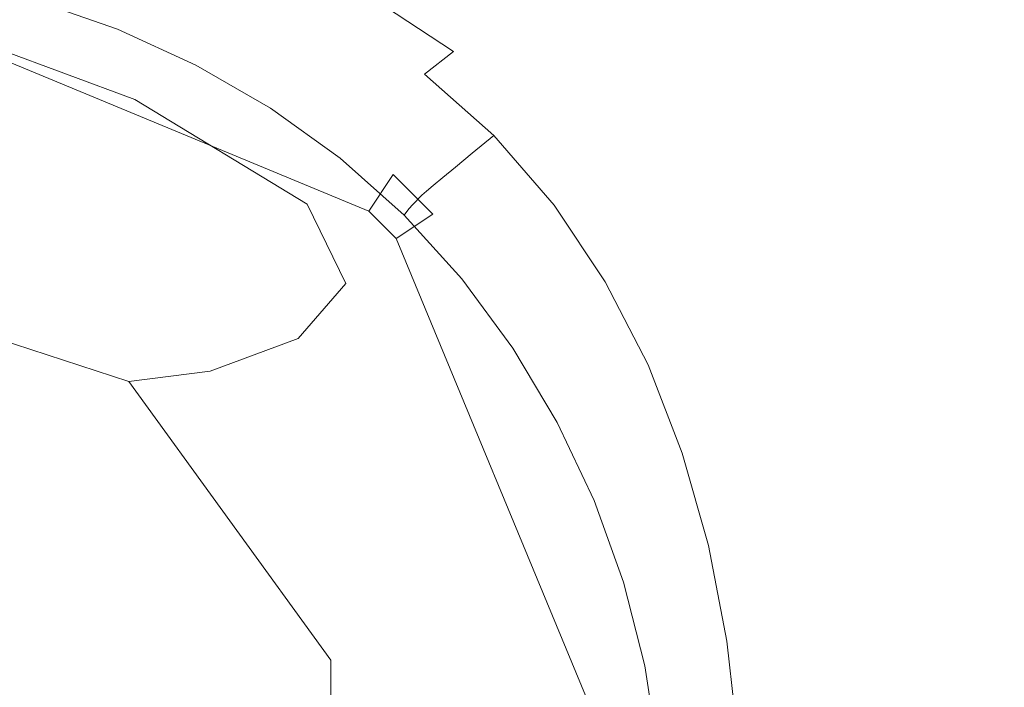
# Model space of a CAD drawing. Extents: x -257 to 108, y -95 to 0.
# Drawn here: x 3 to 13, y -45 to -38 of the extents above; entities that cross this region are included whole.
import ezdxf

# ---------------------------------------------------------------- set-up
doc = ezdxf.new("R2010")
doc.units = 0
doc.header["$LTSCALE"] = 500
doc.header["$MEASUREMENT"] = 0
doc.layers.add('FERRO_CHROM', color=7, linetype='Continuous')
doc.layers.add('FERRO_WAZ', color=7, linetype='Continuous')

msp = doc.modelspace()

# ---------------------------------------------------------------- linework, layer by layer
at = {"layer": 'FERRO_CHROM', "lineweight": 0}
for points, invisible_edges in [([(3.131, -38.215, 12.111), (3.131, -36.966, 11.243), (1.531, -36.945, 11.261), (1.531, -38.197, 12.132)], 15), ([(4.872, -38.254, 12.066), (4.872, -37.01, 11.203), (3.131, -36.966, 11.243), (3.131, -38.215, 12.111)], 15), ([(6.822, -38.318, 11.989), (6.822, -37.083, 11.135), (4.872, -37.01, 11.203), (4.872, -38.254, 12.066)], 15), ([(6.822, -38.318, 11.989), (9.053, -38.414, 11.874), (9.053, -37.192, 11.03), (6.822, -37.083, 11.135)], 15), ([(9.053, -38.414, 11.874), (11.633, -38.547, 11.712), (11.633, -37.345, 10.883), (9.053, -37.192, 11.03)], 15), ([(9.096, -37.569, -13.214), (10.133, -37.161, -12.47), (11.475, -37.912, -12.601), (10.162, -38.287, -13.321)], 15), ([(6.612, -39.863, -19.919), (0.311, -37.253, -19.919), (0.219, -37.717, -18.919), (6.35, -40.256, -18.919)], 11), ([(0.311, -37.253, -28.432), (6.612, -39.863, -28.432), (6.35, -40.256, -29.432), (0.219, -37.717, -29.432)], 15), ([(6.612, -39.863, -19.919), (6.612, -39.863, -28.432), (0.311, -37.253, -28.432), (0.311, -37.253, -19.919)], 15), ([(7.25, -37.348, -13.82), (8.295, -37.932, -13.855), (7.696, -38.255, -14.421), (6.762, -37.677, -14.393)], 15), ([(11.633, -38.547, 11.712), (14.633, -38.723, 11.497), (14.633, -37.546, 10.685), (11.633, -37.345, 10.883)], 15), ([(5.443, -37.482, -14.904), (6.392, -37.963, -14.906), (6.117, -38.206, -15.373), (5.21, -37.723, -15.371)], 15), ([(12.505, -38.834, -12.861), (11.475, -37.912, -12.601), (13.266, -37.502, -11.746), (14.548, -38.533, -12.12)], 15), ([(8.295, -37.932, -13.855), (9.096, -37.569, -13.214), (10.162, -38.287, -13.321), (9.214, -38.628, -13.938)], 15), ([(9.184, -47.099, -29.432), (-9.164, -46.682, -29.432), (0.219, -37.717, -29.432), (9.184, -47.099, -29.432)], 15), ([(-6.624, -40.551, -18.919), (6.35, -40.256, -18.919), (-0.199, -37.717, -18.919), (-6.624, -40.551, -18.919)], 15), ([(-0.199, -37.717, -18.919), (6.35, -40.256, -18.919), (0.219, -37.717, -18.919), (-0.199, -37.717, -18.919)], 15), ([(6.645, -40.551, -29.432), (0.219, -37.717, -29.432), (6.35, -40.256, -29.432), (6.645, -40.551, -29.432)], 9), ([(9.184, -47.099, -29.432), (0.219, -37.717, -29.432), (6.645, -40.551, -29.432), (9.184, -47.099, -29.432)], 15), ([(5.21, -37.723, -15.371), (6.117, -38.206, -15.373), (5.912, -38.406, -15.809), (5.03, -37.92, -15.808)], 15), ([(6.762, -37.677, -14.393), (7.696, -38.255, -14.421), (7.26, -38.537, -14.927), (6.392, -37.963, -14.906)], 11), ([(3.821, -37.871, -17.015), (3.886, -37.786, -16.636), (4.784, -38.191, -16.633), (4.706, -38.278, -17.013)], 15), ([(2.744, -38.458, -18.861), (1.847, -38.255, -18.861), (1.849, -37.959, -18.803), (2.749, -38.174, -18.803)], 15), ([(3.642, -38.296, -18.717), (2.762, -37.99, -18.717), (2.779, -37.877, -18.596), (3.666, -38.189, -18.596)], 15), ([(3.775, -37.936, -17.367), (4.652, -38.343, -17.367), (4.614, -38.393, -17.689), (3.744, -37.986, -17.689)], 15), ([(3.775, -37.936, -17.367), (3.821, -37.871, -17.015), (4.706, -38.278, -17.013), (4.652, -38.343, -17.367)], 15), ([(4.89, -38.074, -16.23), (5.03, -37.92, -15.808), (5.912, -38.406, -15.809), (5.753, -38.561, -16.231)], 15), ([(6.392, -37.963, -14.906), (7.26, -38.537, -14.927), (6.95, -38.779, -15.388), (6.117, -38.206, -15.373)], 13), ([(8.295, -37.932, -13.855), (9.214, -38.628, -13.938), (8.521, -38.935, -14.484), (7.696, -38.255, -14.421)], 15), ([(11.024, -39.143, -13.51), (10.162, -38.287, -13.321), (11.475, -37.912, -12.601), (12.505, -38.834, -12.861)], 15), ([(3.622, -38.469, -18.803), (2.749, -38.174, -18.803), (2.762, -37.99, -18.717), (3.642, -38.296, -18.717)], 11), ([(3.705, -38.073, -18.227), (4.566, -38.476, -18.227), (4.545, -38.523, -18.435), (3.688, -38.124, -18.435)], 15), ([(3.722, -38.03, -17.977), (4.587, -38.435, -17.977), (4.566, -38.476, -18.227), (3.705, -38.073, -18.227)], 15), ([(3.744, -37.986, -17.689), (4.614, -38.393, -17.689), (4.587, -38.435, -17.977), (3.722, -38.03, -17.977)], 15), ([(4.784, -38.191, -16.633), (4.89, -38.074, -16.23), (5.753, -38.561, -16.231), (5.633, -38.679, -16.634)], 15), ([(3.607, -38.736, -18.861), (2.744, -38.458, -18.861), (2.749, -38.174, -18.803), (3.622, -38.469, -18.803)], 15), ([(3.666, -38.189, -18.596), (3.688, -38.124, -18.435), (4.545, -38.523, -18.435), (4.518, -38.584, -18.596)], 15), ([(3.131, -39.55, 12.866), (3.131, -38.215, 12.111), (1.531, -38.197, 12.132), (1.531, -39.534, 12.89)], 15), ([(2.744, -38.458, -18.861), (2.749, -38.871, -18.896), (1.855, -38.684, -18.896), (1.847, -38.255, -18.861)], 15), ([(4.872, -39.582, 12.816), (4.872, -38.254, 12.066), (3.131, -38.215, 12.111), (3.131, -39.55, 12.866)], 15), ([(3.642, -38.296, -18.717), (3.666, -38.189, -18.596), (4.518, -38.584, -18.596), (4.487, -38.682, -18.717)], 15), ([(4.652, -38.343, -17.367), (4.706, -38.278, -17.013), (5.545, -38.767, -17.013), (5.482, -38.832, -17.367)], 15), ([(4.706, -38.278, -17.013), (4.784, -38.191, -16.633), (5.633, -38.679, -16.634), (5.545, -38.767, -17.013)], 15), ([(6.822, -39.637, 12.732), (6.822, -38.318, 11.989), (4.872, -38.254, 12.066), (4.872, -39.582, 12.816)], 15), ([(6.117, -38.206, -15.373), (6.95, -38.779, -15.388), (6.727, -38.977, -15.82), (5.912, -38.406, -15.809)], 15), ([(7.696, -38.255, -14.421), (8.521, -38.935, -14.484), (8.032, -39.207, -14.974), (7.26, -38.537, -14.927)], 15), ([(9.972, -39.445, -14.082), (9.214, -38.628, -13.938), (10.162, -38.287, -13.321), (11.024, -39.143, -13.51)], 15), ([(3.622, -38.469, -18.803), (3.642, -38.296, -18.717), (4.487, -38.682, -18.717), (4.456, -38.841, -18.803)], 13), ([(4.614, -38.393, -17.689), (5.439, -38.88, -17.689), (5.409, -38.92, -17.977), (4.587, -38.435, -17.977)], 15), ([(4.652, -38.343, -17.367), (5.482, -38.832, -17.367), (5.439, -38.88, -17.689), (4.614, -38.393, -17.689)], 15), ([(6.822, -39.637, 12.732), (9.053, -39.718, 12.606), (9.053, -38.414, 11.874), (6.822, -38.318, 11.989)], 15), ([(3.607, -38.736, -18.861), (3.603, -39.122, -18.896), (2.749, -38.871, -18.896), (2.744, -38.458, -18.861)], 15), ([(3.607, -38.736, -18.861), (3.622, -38.469, -18.803), (4.456, -38.841, -18.803), (4.428, -39.083, -18.861)], 15), ([(4.566, -38.476, -18.227), (5.384, -38.959, -18.227), (5.359, -39.002, -18.435), (4.545, -38.523, -18.435)], 15), ([(4.587, -38.435, -17.977), (5.409, -38.92, -17.977), (5.384, -38.959, -18.227), (4.566, -38.476, -18.227)], 15), ([(5.753, -38.561, -16.231), (5.912, -38.406, -15.809), (6.727, -38.977, -15.82), (6.554, -39.131, -16.238)], 15), ([(9.053, -39.718, 12.606), (11.633, -39.831, 12.431), (11.633, -38.547, 11.712), (9.053, -38.414, 11.874)], 15), ([(4.487, -38.682, -18.717), (4.518, -38.584, -18.596), (5.327, -39.058, -18.596), (5.289, -39.147, -18.717)], 15), ([(4.518, -38.584, -18.596), (4.545, -38.523, -18.435), (5.359, -39.002, -18.435), (5.327, -39.058, -18.596)], 15), ([(5.633, -38.679, -16.634), (5.753, -38.561, -16.231), (6.554, -39.131, -16.238), (6.423, -39.248, -16.638)], 15), ([(7.26, -38.537, -14.927), (8.032, -39.207, -14.974), (7.696, -39.44, -15.422), (6.95, -38.779, -15.388)], 11), ([(11.633, -39.831, 12.431), (14.633, -39.981, 12.2), (14.633, -38.723, 11.497), (11.633, -38.547, 11.712)], 15), ([(13.277, -39.877, -13.189), (12.505, -38.834, -12.861), (14.548, -38.533, -12.12), (15.424, -39.692, -12.585)], 15), ([(2.749, -38.871, -18.896), (2.771, -39.439, -18.913), (1.875, -39.275, -18.913), (1.855, -38.684, -18.896)], 15), ([(4.456, -38.841, -18.803), (4.487, -38.682, -18.717), (5.289, -39.147, -18.717), (5.246, -39.288, -18.803)], 13), ([(5.545, -38.767, -17.013), (5.633, -38.679, -16.634), (6.423, -39.248, -16.638), (6.327, -39.335, -17.016)], 15), ([(9.972, -39.445, -14.082), (9.215, -39.723, -14.592), (8.521, -38.935, -14.484), (9.214, -38.628, -13.938)], 15), ([(3.607, -38.736, -18.861), (4.428, -39.083, -18.861), (4.405, -39.432, -18.896), (3.603, -39.122, -18.896)], 15), ([(5.482, -38.832, -17.367), (5.545, -38.767, -17.013), (6.327, -39.335, -17.016), (6.259, -39.398, -17.368)], 15), ([(6.95, -38.779, -15.388), (7.696, -39.44, -15.422), (7.463, -39.632, -15.844), (6.727, -38.977, -15.82)], 15), ([(3.603, -39.122, -18.896), (3.62, -39.654, -18.913), (2.771, -39.439, -18.913), (2.749, -38.871, -18.896)], 15), ([(4.428, -39.083, -18.861), (4.456, -38.841, -18.803), (5.246, -39.288, -18.803), (5.2, -39.502, -18.861)], 15), ([(5.409, -38.92, -17.977), (6.178, -39.483, -17.977), (6.15, -39.518, -18.227), (5.384, -38.959, -18.227)], 15), ([(5.439, -38.88, -17.689), (6.212, -39.446, -17.69), (6.178, -39.483, -17.977), (5.409, -38.92, -17.977)], 15), ([(5.482, -38.832, -17.367), (6.259, -39.398, -17.368), (6.212, -39.446, -17.69), (5.439, -38.88, -17.689)], 15), ([(11.705, -40.111, -13.751), (11.024, -39.143, -13.51), (12.505, -38.834, -12.861), (13.277, -39.877, -13.189)], 15), ([(5.327, -39.058, -18.596), (5.359, -39.002, -18.435), (6.121, -39.558, -18.435), (6.085, -39.608, -18.596)], 15), ([(5.384, -38.959, -18.227), (6.15, -39.518, -18.227), (6.121, -39.558, -18.435), (5.359, -39.002, -18.435)], 15), ([(6.554, -39.131, -16.238), (6.727, -38.977, -15.82), (7.463, -39.632, -15.844), (7.282, -39.782, -16.254)], 11), ([(9.215, -39.723, -14.592), (8.693, -39.972, -15.053), (8.032, -39.207, -14.974), (8.521, -38.935, -14.484)], 15), ([(3.603, -39.122, -18.896), (4.405, -39.432, -18.896), (4.404, -39.913, -18.913), (3.62, -39.654, -18.913)], 15), ([(4.428, -39.083, -18.861), (5.2, -39.502, -18.861), (5.152, -39.81, -18.896), (4.405, -39.432, -18.896)], 15), ([(5.289, -39.147, -18.717), (5.327, -39.058, -18.596), (6.085, -39.608, -18.596), (6.039, -39.687, -18.717)], 15), ([(6.423, -39.248, -16.638), (6.554, -39.131, -16.238), (7.282, -39.782, -16.254), (7.145, -39.895, -16.648)], 11), ([(5.246, -39.288, -18.803), (5.289, -39.147, -18.717), (6.039, -39.687, -18.717), (5.983, -39.811, -18.803)], 13), ([(8.693, -39.972, -15.053), (8.345, -40.19, -15.479), (7.696, -39.44, -15.422), (8.032, -39.207, -14.974)], 13), ([(10.583, -40.364, -14.265), (9.972, -39.445, -14.082), (11.024, -39.143, -13.51), (11.705, -40.111, -13.751)], 15), ([(2.771, -39.439, -18.913), (2.818, -40.192, -18.919), (1.911, -40.059, -18.919), (1.875, -39.275, -18.913)], 15), ([(5.2, -39.502, -18.861), (5.246, -39.288, -18.803), (5.983, -39.811, -18.803), (5.917, -39.997, -18.861)], 15), ([(6.259, -39.398, -17.368), (6.327, -39.335, -17.016), (7.044, -39.979, -17.022), (6.972, -40.04, -17.371)], 11), ([(6.327, -39.335, -17.016), (6.423, -39.248, -16.638), (7.145, -39.895, -16.648), (7.044, -39.979, -17.022)], 11), ([(3.62, -39.654, -18.913), (3.667, -40.36, -18.919), (2.818, -40.192, -18.919), (2.771, -39.439, -18.913)], 15), ([(4.405, -39.432, -18.896), (5.152, -39.81, -18.896), (5.12, -40.228, -18.913), (4.404, -39.913, -18.913)], 15), ([(6.212, -39.446, -17.69), (6.922, -40.085, -17.691), (6.886, -40.119, -17.978), (6.178, -39.483, -17.977)], 13), ([(6.259, -39.398, -17.368), (6.972, -40.04, -17.371), (6.922, -40.085, -17.691), (6.212, -39.446, -17.69)], 13), ([(8.345, -40.19, -15.479), (8.109, -40.37, -15.884), (7.463, -39.632, -15.844), (7.696, -39.44, -15.422)], 11), ([(10.583, -40.364, -14.265), (9.787, -40.603, -14.729), (9.215, -39.723, -14.592), (9.972, -39.445, -14.082)], 15), ([(3.131, -40.955, 13.501), (3.131, -39.55, 12.866), (1.531, -39.534, 12.89), (1.531, -40.942, 13.527)], 15), ([(4.872, -40.981, 13.446), (4.872, -39.582, 12.816), (3.131, -39.55, 12.866), (3.131, -40.955, 13.501)], 15), ([(5.2, -39.502, -18.861), (5.917, -39.997, -18.861), (5.839, -40.263, -18.896), (5.152, -39.81, -18.896)], 15), ([(6.085, -39.608, -18.596), (6.121, -39.558, -18.435), (6.823, -40.186, -18.435), (6.782, -40.231, -18.596)], 15), ([(6.15, -39.518, -18.227), (6.855, -40.151, -18.227), (6.823, -40.186, -18.435), (6.121, -39.558, -18.435)], 13), ([(6.178, -39.483, -17.977), (6.886, -40.119, -17.978), (6.855, -40.151, -18.227), (6.15, -39.518, -18.227)], 13), ([(3.62, -39.654, -18.913), (4.404, -39.913, -18.913), (4.438, -40.55, -18.919), (3.667, -40.36, -18.919)], 15), ([(6.822, -41.025, 13.355), (6.822, -39.637, 12.732), (4.872, -39.582, 12.816), (4.872, -40.981, 13.446)], 15), ([(6.039, -39.687, -18.717), (6.085, -39.608, -18.596), (6.782, -40.231, -18.596), (6.729, -40.301, -18.717)], 15), ([(6.822, -41.025, 13.355), (9.053, -41.091, 13.22), (9.053, -39.718, 12.606), (6.822, -39.637, 12.732)], 15), ([(7.926, -40.511, -16.281), (7.282, -39.782, -16.254), (7.463, -39.632, -15.844), (8.109, -40.37, -15.884)], 15), ([(5.983, -39.811, -18.803), (6.039, -39.687, -18.717), (6.729, -40.301, -18.717), (6.66, -40.409, -18.803)], 13), ([(9.787, -40.603, -14.729), (9.248, -40.823, -15.154), (8.693, -39.972, -15.053), (9.215, -39.723, -14.592)], 15), ([(9.053, -41.091, 13.22), (11.633, -41.183, 13.034), (11.633, -39.831, 12.431), (9.053, -39.718, 12.606)], 15), ([(5.152, -39.81, -18.896), (5.839, -40.263, -18.896), (5.765, -40.611, -18.913), (5.12, -40.228, -18.913)], 15), ([(5.917, -39.997, -18.861), (5.983, -39.811, -18.803), (6.66, -40.409, -18.803), (6.574, -40.571, -18.861)], 15), ([(6.645, -40.551, -29.432), (6.35, -40.256, -29.432), (6.612, -39.863, -28.432), (7.038, -40.288, -28.432)], 13), ([(6.35, -40.256, -18.919), (6.645, -40.551, -18.919), (7.038, -40.288, -19.919), (6.612, -39.863, -19.919)], 12), ([(6.612, -39.863, -28.432), (6.612, -39.863, -19.919), (7.038, -40.288, -19.919), (7.038, -40.288, -28.432)], 12), ([(7.788, -40.618, -16.665), (7.145, -39.895, -16.648), (7.282, -39.782, -16.254), (7.926, -40.511, -16.281)], 15), ([(11.633, -41.183, 13.034), (14.633, -41.304, 12.788), (14.633, -39.981, 12.2), (11.633, -39.831, 12.431)], 15), ([(12.224, -41.165, -14.015), (11.705, -40.111, -13.751), (13.277, -39.877, -13.189), (13.845, -40.993, -13.528)], 15), ([(4.404, -39.913, -18.913), (5.12, -40.228, -18.913), (5.123, -40.775, -18.919), (4.438, -40.55, -18.919)], 15), ([(7.613, -40.753, -17.375), (6.972, -40.04, -17.371), (7.044, -39.979, -17.022), (7.686, -40.696, -17.031)], 15), ([(7.686, -40.696, -17.031), (7.044, -39.979, -17.022), (7.145, -39.895, -16.648), (7.788, -40.618, -16.665)], 15), ([(9.248, -40.823, -15.154), (8.897, -41.018, -15.552), (8.345, -40.19, -15.479), (8.693, -39.972, -15.053)], 13), ([(2.818, -40.192, -18.919), (2.894, -41.159, -18.919), (1.966, -41.063, -18.919), (1.911, -40.059, -18.919)], 15), ([(5.917, -39.997, -18.861), (6.574, -40.571, -18.861), (6.466, -40.8, -18.896), (5.839, -40.263, -18.896)], 15), ([(7.562, -40.794, -17.693), (7.523, -40.826, -17.978), (6.886, -40.119, -17.978), (6.922, -40.085, -17.691)], 15), ([(7.613, -40.753, -17.375), (7.562, -40.794, -17.693), (6.922, -40.085, -17.691), (6.972, -40.04, -17.371)], 15), ([(3.667, -40.36, -18.919), (3.754, -41.265, -18.919), (2.894, -41.159, -18.919), (2.818, -40.192, -18.919)], 15), ([(7.411, -40.924, -18.596), (6.782, -40.231, -18.596), (6.823, -40.186, -18.435), (7.456, -40.885, -18.435)], 13), ([(7.491, -40.854, -18.227), (7.456, -40.885, -18.435), (6.823, -40.186, -18.435), (6.855, -40.151, -18.227)], 15), ([(7.523, -40.826, -17.978), (7.491, -40.854, -18.227), (6.855, -40.151, -18.227), (6.886, -40.119, -17.978)], 15), ([(8.897, -41.018, -15.552), (8.667, -41.182, -15.935), (8.109, -40.37, -15.884), (8.345, -40.19, -15.479)], 15), ([(11.061, -41.364, -14.467), (10.583, -40.364, -14.265), (11.705, -40.111, -13.751), (12.224, -41.165, -14.015)], 15), ([(-6.329, -53.525, -18.919), (6.35, -40.256, -18.919), (-6.624, -40.551, -18.919), (-6.329, -53.525, -18.919)], 15), ([(6.35, -40.256, -18.919), (-6.329, -53.525, -18.919), (6.645, -53.23, -18.919), (6.35, -40.256, -18.919)], 15), ([(5.12, -40.228, -18.913), (5.765, -40.611, -18.913), (5.71, -41.048, -18.919), (5.123, -40.775, -18.919)], 15), ([(5.839, -40.263, -18.896), (6.466, -40.8, -18.896), (6.343, -41.087, -18.913), (5.765, -40.611, -18.913)], 15), ([(6.35, -40.256, -18.919), (9.184, -46.682, -18.919), (6.645, -40.551, -18.919), (6.35, -40.256, -18.919)], 15), ([(6.35, -40.256, -18.919), (6.645, -53.23, -18.919), (9.184, -46.682, -18.919), (6.35, -40.256, -18.919)], 15), ([(9.648, -46.59, -19.919), (7.038, -40.288, -19.919), (6.645, -40.551, -18.919), (9.184, -46.682, -18.919)], 11), ([(7.038, -40.288, -28.432), (9.648, -46.59, -28.432), (9.184, -46.682, -29.432), (6.645, -40.551, -29.432)], 15), ([(7.27, -41.082, -18.803), (6.66, -40.409, -18.803), (6.729, -40.301, -18.717), (7.351, -40.986, -18.717)], 11), ([(7.351, -40.986, -18.717), (6.729, -40.301, -18.717), (6.782, -40.231, -18.596), (7.411, -40.924, -18.596)], 13), ([(9.648, -46.59, -19.919), (9.648, -46.59, -28.432), (7.038, -40.288, -28.432), (7.038, -40.288, -19.919)], 15), ([(3.667, -40.36, -18.919), (4.438, -40.55, -18.919), (4.525, -41.366, -18.919), (3.754, -41.265, -18.919)], 15), ([(7.164, -41.225, -18.861), (6.574, -40.571, -18.861), (6.66, -40.409, -18.803), (7.27, -41.082, -18.803)], 15), ([(8.487, -41.31, -16.315), (7.926, -40.511, -16.281), (8.109, -40.37, -15.884), (8.667, -41.182, -15.935)], 15), ([(11.061, -41.364, -14.467), (10.245, -41.559, -14.881), (9.787, -40.603, -14.729), (10.583, -40.364, -14.265)], 15), ([(8.351, -41.407, -16.686), (7.788, -40.618, -16.665), (7.926, -40.511, -16.281), (8.487, -41.31, -16.315)], 15), ([(4.438, -40.55, -18.919), (5.123, -40.775, -18.919), (5.191, -41.475, -18.919), (4.525, -41.366, -18.919)], 15), ([(5.765, -40.611, -18.913), (6.343, -41.087, -18.913), (6.213, -41.425, -18.919), (5.71, -41.048, -18.919)], 15), ([(7.164, -41.225, -18.861), (7.028, -41.429, -18.896), (6.466, -40.8, -18.896), (6.574, -40.571, -18.861)], 15), ([(9.184, -47.099, -29.432), (6.645, -40.551, -29.432), (9.184, -46.682, -29.432), (9.184, -47.099, -29.432)], 9), ([(8.251, -41.478, -17.043), (7.686, -40.696, -17.031), (7.788, -40.618, -16.665), (8.351, -41.407, -16.686)], 15), ([(10.245, -41.559, -14.881), (9.702, -41.744, -15.266), (9.248, -40.823, -15.154), (9.787, -40.603, -14.729)], 15), ([(8.179, -41.529, -17.382), (7.613, -40.753, -17.375), (7.686, -40.696, -17.031), (8.251, -41.478, -17.043)], 15), ([(5.123, -40.775, -18.919), (5.71, -41.048, -18.919), (5.738, -41.603, -18.919), (5.191, -41.475, -18.919)], 15), ([(7.028, -41.429, -18.896), (6.856, -41.679, -18.913), (6.343, -41.087, -18.913), (6.466, -40.8, -18.896)], 15), ([(8.088, -41.594, -17.979), (8.053, -41.618, -18.227), (7.491, -40.854, -18.227), (7.523, -40.826, -17.978)], 15), ([(8.127, -41.566, -17.695), (8.088, -41.594, -17.979), (7.523, -40.826, -17.978), (7.562, -40.794, -17.693)], 15), ([(8.179, -41.529, -17.382), (8.127, -41.566, -17.695), (7.562, -40.794, -17.693), (7.613, -40.753, -17.375)], 15), ([(9.702, -41.744, -15.266), (9.357, -41.913, -15.633), (8.897, -41.018, -15.552), (9.248, -40.823, -15.154)], 13), ([(7.901, -41.732, -18.717), (7.351, -40.986, -18.717), (7.411, -40.924, -18.596), (7.968, -41.679, -18.596)], 15), ([(7.968, -41.679, -18.596), (7.411, -40.924, -18.596), (7.456, -40.885, -18.435), (8.016, -41.645, -18.435)], 15), ([(8.053, -41.618, -18.227), (8.016, -41.645, -18.435), (7.456, -40.885, -18.435), (7.491, -40.854, -18.227)], 15), ([(3.131, -40.955, 13.501), (1.531, -40.942, 13.527), (1.531, -42.407, 14.037), (3.131, -42.416, 14.008)], 15), ([(4.872, -40.981, 13.446), (3.131, -40.955, 13.501), (3.131, -42.416, 14.008), (4.872, -42.436, 13.949)], 15), ([(6.822, -41.025, 13.355), (4.872, -40.981, 13.446), (4.872, -42.436, 13.949), (6.822, -42.47, 13.852)], 15), ([(6.822, -41.025, 13.355), (6.822, -42.47, 13.852), (9.053, -42.52, 13.71), (9.053, -41.091, 13.22)], 15), ([(7.81, -41.818, -18.803), (7.27, -41.082, -18.803), (7.351, -40.986, -18.717), (7.901, -41.732, -18.717)], 11), ([(9.357, -41.913, -15.633), (9.135, -42.056, -15.991), (8.667, -41.182, -15.935), (8.897, -41.018, -15.552)], 15), ([(12.604, -42.28, -14.272), (12.224, -41.165, -14.015), (13.845, -40.993, -13.528), (14.244, -42.158, -13.846)], 15), ([(3.006, -42.366, -18.919), (2.045, -42.318, -18.919), (1.966, -41.063, -18.919), (2.894, -41.159, -18.919)], 15), ([(5.71, -41.048, -18.919), (6.213, -41.425, -18.919), (6.102, -41.732, -18.919), (5.738, -41.603, -18.919)], 15), ([(6.856, -41.679, -18.913), (6.645, -41.961, -18.919), (6.213, -41.425, -18.919), (6.343, -41.087, -18.913)], 15), ([(7.687, -41.947, -18.861), (7.164, -41.225, -18.861), (7.27, -41.082, -18.803), (7.81, -41.818, -18.803)], 15), ([(9.053, -41.091, 13.22), (9.053, -42.52, 13.71), (11.633, -42.59, 13.514), (11.633, -41.183, 13.034)], 15), ([(3.892, -42.396, -18.919), (3.006, -42.366, -18.919), (2.894, -41.159, -18.919), (3.754, -41.265, -18.919)], 15), ([(7.687, -41.947, -18.861), (7.525, -42.131, -18.896), (7.028, -41.429, -18.896), (7.164, -41.225, -18.861)], 15), ([(8.963, -42.168, -16.352), (8.487, -41.31, -16.315), (8.667, -41.182, -15.935), (9.135, -42.056, -15.991)], 15), ([(11.421, -42.426, -14.668), (11.061, -41.364, -14.467), (12.224, -41.165, -14.015), (12.604, -42.28, -14.272)], 15), ([(11.633, -41.183, 13.034), (11.633, -42.59, 13.514), (14.633, -42.682, 13.257), (14.633, -41.304, 12.788)], 15), ([(3.892, -42.396, -18.919), (3.754, -41.265, -18.919), (4.525, -41.366, -18.919), (4.679, -42.388, -18.919)], 15), ([(8.833, -42.252, -16.709), (8.351, -41.407, -16.686), (8.487, -41.31, -16.315), (8.963, -42.168, -16.352)], 15), ([(11.421, -42.426, -14.668), (10.6, -42.577, -15.034), (10.245, -41.559, -14.881), (11.061, -41.364, -14.467)], 15), ([(4.679, -42.388, -18.919), (4.525, -41.366, -18.919), (5.191, -41.475, -18.919), (5.357, -42.354, -18.919)], 15), ([(6.645, -41.961, -18.919), (6.348, -42.198, -18.919), (6.102, -41.732, -18.919), (6.213, -41.425, -18.919)], 15), ([(7.525, -42.131, -18.896), (7.312, -42.36, -18.913), (6.856, -41.679, -18.913), (7.028, -41.429, -18.896)], 15), ([(8.736, -42.314, -17.057), (8.251, -41.478, -17.043), (8.351, -41.407, -16.686), (8.833, -42.252, -16.709)], 15), ([(5.357, -42.354, -18.919), (5.191, -41.475, -18.919), (5.738, -41.603, -18.919), (5.916, -42.31, -18.919)], 15), ([(8.615, -42.391, -17.698), (8.575, -42.415, -17.979), (8.088, -41.594, -17.979), (8.127, -41.566, -17.695)], 15), ([(8.666, -42.359, -17.388), (8.615, -42.391, -17.698), (8.127, -41.566, -17.695), (8.179, -41.529, -17.382)], 15), ([(8.666, -42.359, -17.388), (8.179, -41.529, -17.382), (8.251, -41.478, -17.043), (8.736, -42.314, -17.057)], 15), ([(10.6, -42.577, -15.034), (10.061, -42.726, -15.38), (9.702, -41.744, -15.266), (10.245, -41.559, -14.881)], 15), ([(5.916, -42.31, -18.919), (5.738, -41.603, -18.919), (6.102, -41.732, -18.919), (6.348, -42.198, -18.919)], 15), ([(7.312, -42.36, -18.913), (7.033, -42.621, -18.919), (6.645, -41.961, -18.919), (6.856, -41.679, -18.913)], 15), ([(8.377, -42.531, -18.717), (7.901, -41.732, -18.717), (7.968, -41.679, -18.596), (8.448, -42.485, -18.596)], 15), ([(8.448, -42.485, -18.596), (7.968, -41.679, -18.596), (8.016, -41.645, -18.435), (8.5, -42.457, -18.435)], 15), ([(8.539, -42.435, -18.227), (8.5, -42.457, -18.435), (8.016, -41.645, -18.435), (8.053, -41.618, -18.227)], 15), ([(8.575, -42.415, -17.979), (8.539, -42.435, -18.227), (8.053, -41.618, -18.227), (8.088, -41.594, -17.979)], 15), ([(8.278, -42.606, -18.803), (7.81, -41.818, -18.803), (7.901, -41.732, -18.717), (8.377, -42.531, -18.717)], 11), ([(10.061, -42.726, -15.38), (9.726, -42.863, -15.715), (9.357, -41.913, -15.633), (9.702, -41.744, -15.266)], 13), ([(8.141, -42.722, -18.861), (7.687, -41.947, -18.861), (7.81, -41.818, -18.803), (8.278, -42.606, -18.803)], 15), ([(7.033, -42.621, -18.919), (6.667, -42.886, -18.919), (6.348, -42.198, -18.919), (6.645, -41.961, -18.919)], 15), ([(8.141, -42.722, -18.861), (7.958, -42.889, -18.896), (7.525, -42.131, -18.896), (7.687, -41.947, -18.861)], 15), ([(9.726, -42.863, -15.715), (9.517, -42.982, -16.049), (9.135, -42.056, -15.991), (9.357, -41.913, -15.633)], 15), ([(9.354, -43.075, -16.391), (8.963, -42.168, -16.352), (9.135, -42.056, -15.991), (9.517, -42.982, -16.049)], 15), ([(6.19, -43.127, -18.919), (5.916, -42.31, -18.919), (6.348, -42.198, -18.919), (6.667, -42.886, -18.919)], 15), ([(7.958, -42.889, -18.896), (7.717, -43.105, -18.913), (7.312, -42.36, -18.913), (7.525, -42.131, -18.896)], 15), ([(9.231, -43.145, -16.734), (8.833, -42.252, -16.709), (8.963, -42.168, -16.352), (9.354, -43.075, -16.391)], 15), ([(12.604, -42.28, -14.272), (14.244, -42.158, -13.846), (14.509, -43.347, -14.114), (12.863, -43.429, -14.494)], 15), ([(3.148, -43.775, -18.919), (2.133, -43.765, -18.919), (2.045, -42.318, -18.919), (3.006, -42.366, -18.919)], 15), ([(5.601, -43.352, -18.919), (5.357, -42.354, -18.919), (5.916, -42.31, -18.919), (6.19, -43.127, -18.919)], 15), ([(9.072, -43.233, -17.395), (8.666, -42.359, -17.388), (8.736, -42.314, -17.057), (9.139, -43.197, -17.071)], 15), ([(9.139, -43.197, -17.071), (8.736, -42.314, -17.057), (8.833, -42.252, -16.709), (9.231, -43.145, -16.734)], 15), ([(11.421, -42.426, -14.668), (12.604, -42.28, -14.272), (12.863, -43.429, -14.494), (11.676, -43.532, -14.845)], 15), ([(3.131, -42.416, 14.008), (1.531, -42.407, 14.037), (1.531, -43.914, 14.411), (3.131, -43.921, 14.38)], 15), ([(4.082, -43.725, -18.919), (3.148, -43.775, -18.919), (3.006, -42.366, -18.919), (3.892, -42.396, -18.919)], 15), ([(4.872, -42.436, 13.949), (3.131, -42.416, 14.008), (3.131, -43.921, 14.38), (4.872, -43.934, 14.318)], 15), ([(4.082, -43.725, -18.919), (3.892, -42.396, -18.919), (4.679, -42.388, -18.919), (4.899, -43.567, -18.919)], 15), ([(4.899, -43.567, -18.919), (4.679, -42.388, -18.919), (5.357, -42.354, -18.919), (5.601, -43.352, -18.919)], 15), ([(7.717, -43.105, -18.913), (7.403, -43.367, -18.919), (7.033, -42.621, -18.919), (7.312, -42.36, -18.913)], 15), ([(8.982, -43.279, -17.98), (8.945, -43.295, -18.227), (8.539, -42.435, -18.227), (8.575, -42.415, -17.979)], 15), ([(9.022, -43.26, -17.701), (8.982, -43.279, -17.98), (8.575, -42.415, -17.979), (8.615, -42.391, -17.698)], 15), ([(9.072, -43.233, -17.395), (9.022, -43.26, -17.701), (8.615, -42.391, -17.698), (8.666, -42.359, -17.388)], 15), ([(6.822, -42.47, 13.852), (4.872, -42.436, 13.949), (4.872, -43.934, 14.318), (6.822, -43.957, 14.217)], 15), ([(6.822, -42.47, 13.852), (6.822, -43.957, 14.217), (9.053, -43.99, 14.068), (9.053, -42.52, 13.71)], 15), ([(8.775, -43.374, -18.717), (8.377, -42.531, -18.717), (8.448, -42.485, -18.596), (8.85, -43.336, -18.596)], 15), ([(8.85, -43.336, -18.596), (8.448, -42.485, -18.596), (8.5, -42.457, -18.435), (8.903, -43.313, -18.435)], 15), ([(8.945, -43.295, -18.227), (8.903, -43.313, -18.435), (8.5, -42.457, -18.435), (8.539, -42.435, -18.227)], 15), ([(9.053, -42.52, 13.71), (9.053, -43.99, 14.068), (11.633, -44.037, 13.865), (11.633, -42.59, 13.514)], 15), ([(11.421, -42.426, -14.668), (11.676, -43.532, -14.845), (10.859, -43.642, -15.172), (10.6, -42.577, -15.034)], 15), ([(7.403, -43.367, -18.919), (7.005, -43.672, -18.919), (6.667, -42.886, -18.919), (7.033, -42.621, -18.919)], 15), ([(8.522, -43.538, -18.861), (8.141, -42.722, -18.861), (8.278, -42.606, -18.803), (8.669, -43.438, -18.803)], 15), ([(8.669, -43.438, -18.803), (8.278, -42.606, -18.803), (8.377, -42.531, -18.717), (8.775, -43.374, -18.717)], 11), ([(10.6, -42.577, -15.034), (10.859, -43.642, -15.172), (10.331, -43.753, -15.485), (10.061, -42.726, -15.38)], 15), ([(11.633, -42.59, 13.514), (11.633, -44.037, 13.865), (14.633, -44.099, 13.599), (14.633, -42.682, 13.257)], 15), ([(8.522, -43.538, -18.861), (8.325, -43.684, -18.896), (7.958, -42.889, -18.896), (8.141, -42.722, -18.861)], 15), ([(10.061, -42.726, -15.38), (10.331, -43.753, -15.485), (10.009, -43.858, -15.792), (9.726, -42.863, -15.715)], 11), ([(6.508, -44.016, -18.919), (6.19, -43.127, -18.919), (6.667, -42.886, -18.919), (7.005, -43.672, -18.919)], 15), ([(8.325, -43.684, -18.896), (8.069, -43.885, -18.913), (7.717, -43.105, -18.913), (7.958, -42.889, -18.896)], 15), ([(9.726, -42.863, -15.715), (10.009, -43.858, -15.792), (9.812, -43.95, -16.103), (9.517, -42.982, -16.049)], 15), ([(9.354, -43.075, -16.391), (9.517, -42.982, -16.049), (9.812, -43.95, -16.103), (9.659, -44.022, -16.427)], 15), ([(5.905, -44.409, -18.919), (5.601, -43.352, -18.919), (6.19, -43.127, -18.919), (6.508, -44.016, -18.919)], 15), ([(8.069, -43.885, -18.913), (7.745, -44.15, -18.919), (7.403, -43.367, -18.919), (7.717, -43.105, -18.913)], 15), ([(9.139, -43.197, -17.071), (9.231, -43.145, -16.734), (9.543, -44.076, -16.756), (9.457, -44.115, -17.083)], 15), ([(9.231, -43.145, -16.734), (9.354, -43.075, -16.391), (9.659, -44.022, -16.427), (9.543, -44.076, -16.756)], 15), ([(9.022, -43.26, -17.701), (9.345, -44.164, -17.703), (9.305, -44.178, -17.981), (8.982, -43.279, -17.98)], 15), ([(9.072, -43.233, -17.395), (9.393, -44.144, -17.402), (9.345, -44.164, -17.703), (9.022, -43.26, -17.701)], 15), ([(9.072, -43.233, -17.395), (9.139, -43.197, -17.071), (9.457, -44.115, -17.083), (9.393, -44.144, -17.402)], 15), ([(5.184, -44.86, -18.919), (4.899, -43.567, -18.919), (5.601, -43.352, -18.919), (5.905, -44.409, -18.919)], 15), ([(7.745, -44.15, -18.919), (7.343, -44.485, -18.919), (7.005, -43.672, -18.919), (7.403, -43.367, -18.919)], 15), ([(8.669, -43.438, -18.803), (8.775, -43.374, -18.717), (9.091, -44.251, -18.717), (8.981, -44.301, -18.803)], 13), ([(8.775, -43.374, -18.717), (8.85, -43.336, -18.596), (9.168, -44.221, -18.596), (9.091, -44.251, -18.717)], 15), ([(8.85, -43.336, -18.596), (8.903, -43.313, -18.435), (9.224, -44.204, -18.435), (9.168, -44.221, -18.596)], 15), ([(8.945, -43.295, -18.227), (9.267, -44.191, -18.227), (9.224, -44.204, -18.435), (8.903, -43.313, -18.435)], 15), ([(8.982, -43.279, -17.98), (9.305, -44.178, -17.981), (9.267, -44.191, -18.227), (8.945, -43.295, -18.227)], 15), ([(12.863, -43.429, -14.494), (14.509, -43.347, -14.114), (14.665, -44.554, -14.319), (13.023, -44.605, -14.668)], 15), ([(8.522, -43.538, -18.861), (8.669, -43.438, -18.803), (8.981, -44.301, -18.803), (8.83, -44.38, -18.861)], 15), ([(11.676, -43.532, -14.845), (12.863, -43.429, -14.494), (13.023, -44.605, -14.668), (11.841, -44.67, -14.988)], 15), ([(4.327, -45.222, -18.919), (4.082, -43.725, -18.919), (4.899, -43.567, -18.919), (5.184, -44.86, -18.919)], 15), ([(8.522, -43.538, -18.861), (8.83, -44.38, -18.861), (8.627, -44.497, -18.896), (8.325, -43.684, -18.896)], 15), ([(11.676, -43.532, -14.845), (11.841, -44.67, -14.988), (11.033, -44.742, -15.286), (10.859, -43.642, -15.172)], 15), ([(6.855, -44.901, -18.919), (6.508, -44.016, -18.919), (7.005, -43.672, -18.919), (7.343, -44.485, -18.919)], 15), ([(8.325, -43.684, -18.896), (8.627, -44.497, -18.896), (8.368, -44.67, -18.913), (8.069, -43.885, -18.913)], 15), ([(10.859, -43.642, -15.172), (11.033, -44.742, -15.286), (10.516, -44.816, -15.572), (10.331, -43.753, -15.485)], 15), ([(3.313, -45.347, -18.919), (2.216, -45.349, -18.919), (2.133, -43.765, -18.919), (3.148, -43.775, -18.919)], 15), ([(4.327, -45.222, -18.919), (3.313, -45.347, -18.919), (3.148, -43.775, -18.919), (4.082, -43.725, -18.919)], 15), ([(10.331, -43.753, -15.485), (10.516, -44.816, -15.572), (10.207, -44.887, -15.856), (10.009, -43.858, -15.792)], 11), ([(8.069, -43.885, -18.913), (8.368, -44.67, -18.913), (8.05, -44.917, -18.919), (7.745, -44.15, -18.919)], 15), ([(10.009, -43.858, -15.792), (10.207, -44.887, -15.856), (10.022, -44.949, -16.148), (9.812, -43.95, -16.103)], 15), ([(3.131, -43.921, 14.38), (1.531, -43.914, 14.411), (1.531, -45.45, 14.641), (3.131, -45.453, 14.609)], 15), ([(4.872, -43.934, 14.318), (3.131, -43.921, 14.38), (3.131, -45.453, 14.609), (4.872, -45.46, 14.545)], 15), ([(6.822, -43.957, 14.217), (4.872, -43.934, 14.318), (4.872, -45.46, 14.545), (6.822, -45.471, 14.441)], 15), ([(6.822, -43.957, 14.217), (6.822, -45.471, 14.441), (9.053, -45.488, 14.289), (9.053, -43.99, 14.068)], 15), ([(9.053, -43.99, 14.068), (9.053, -45.488, 14.289), (11.633, -45.512, 14.081), (11.633, -44.037, 13.865)], 15), ([(9.659, -44.022, -16.427), (9.812, -43.95, -16.103), (10.022, -44.949, -16.148), (9.878, -44.998, -16.456)], 15), ([(6.269, -45.421, -18.919), (5.905, -44.409, -18.919), (6.508, -44.016, -18.919), (6.855, -44.901, -18.919)], 15), ([(9.393, -44.144, -17.402), (9.457, -44.115, -17.083), (9.687, -45.062, -17.094), (9.626, -45.081, -17.407)], 15), ([(9.457, -44.115, -17.083), (9.543, -44.076, -16.756), (9.769, -45.035, -16.775), (9.687, -45.062, -17.094)], 15), ([(9.543, -44.076, -16.756), (9.659, -44.022, -16.427), (9.878, -44.998, -16.456), (9.769, -45.035, -16.775)], 15), ([(11.633, -44.037, 13.865), (11.633, -45.512, 14.081), (14.633, -45.543, 13.809), (14.633, -44.099, 13.599)], 15), ([(7.745, -44.15, -18.919), (8.05, -44.917, -18.919), (7.666, -45.256, -18.919), (7.343, -44.485, -18.919)], 15), ([(9.091, -44.251, -18.717), (9.168, -44.221, -18.596), (9.401, -45.133, -18.596), (9.321, -45.153, -18.717)], 15), ([(9.168, -44.221, -18.596), (9.224, -44.204, -18.435), (9.458, -45.122, -18.435), (9.401, -45.133, -18.596)], 15), ([(9.267, -44.191, -18.227), (9.502, -45.113, -18.227), (9.458, -45.122, -18.435), (9.224, -44.204, -18.435)], 15), ([(9.305, -44.178, -17.981), (9.54, -45.104, -17.981), (9.502, -45.113, -18.227), (9.267, -44.191, -18.227)], 15), ([(9.345, -44.164, -17.703), (9.579, -45.094, -17.705), (9.54, -45.104, -17.981), (9.305, -44.178, -17.981)], 15), ([(9.393, -44.144, -17.402), (9.626, -45.081, -17.407), (9.579, -45.094, -17.705), (9.345, -44.164, -17.703)], 15), ([(8.83, -44.38, -18.861), (8.981, -44.301, -18.803), (9.21, -45.187, -18.803), (9.058, -45.242, -18.861)], 15), ([(8.981, -44.301, -18.803), (9.091, -44.251, -18.717), (9.321, -45.153, -18.717), (9.21, -45.187, -18.803)], 13), ([(5.575, -46.07, -18.919), (5.184, -44.86, -18.919), (5.905, -44.409, -18.919), (6.269, -45.421, -18.919)], 15), ([(8.83, -44.38, -18.861), (9.058, -45.242, -18.861), (8.854, -45.324, -18.896), (8.627, -44.497, -18.896)], 15), ([(6.855, -44.901, -18.919), (7.343, -44.485, -18.919), (7.666, -45.256, -18.919), (7.215, -45.705, -18.919)], 15), ([(8.627, -44.497, -18.896), (8.854, -45.324, -18.896), (8.6, -45.453, -18.913), (8.368, -44.67, -18.913)], 15), ([(11.841, -44.67, -14.988), (13.023, -44.605, -14.668), (13.104, -45.798, -14.783), (11.929, -45.829, -15.083)], 15), ([(13.023, -44.605, -14.668), (14.665, -44.554, -14.319), (14.737, -45.774, -14.451), (13.104, -45.798, -14.783)], 15), ([(8.368, -44.67, -18.913), (8.6, -45.453, -18.913), (8.298, -45.652, -18.919), (8.05, -44.917, -18.919)], 15), ([(11.033, -44.742, -15.286), (11.131, -45.865, -15.362), (10.623, -45.902, -15.631), (10.516, -44.816, -15.572)], 15), ([(11.841, -44.67, -14.988), (11.929, -45.829, -15.083), (11.131, -45.865, -15.362), (11.033, -44.742, -15.286)], 15), ([(4.669, -47, -18.919), (4.327, -45.222, -18.919), (5.184, -44.86, -18.919), (5.575, -46.07, -18.919)], 15), ([(10.516, -44.816, -15.572), (10.623, -45.902, -15.631), (10.324, -45.938, -15.9), (10.207, -44.887, -15.856)], 11), ([(6.269, -45.421, -18.919), (6.855, -44.901, -18.919), (7.215, -45.705, -18.919), (6.697, -46.281, -18.919)], 15), ([(8.05, -44.917, -18.919), (8.298, -45.652, -18.919), (7.951, -45.959, -18.919), (7.666, -45.256, -18.919)], 15), ([(9.878, -44.998, -16.456), (10.022, -44.949, -16.148), (10.147, -45.969, -16.178), (10.01, -45.994, -16.477)], 15), ([(10.207, -44.887, -15.856), (10.324, -45.938, -15.9), (10.147, -45.969, -16.178), (10.022, -44.949, -16.148)], 15), ([(9.626, -45.081, -17.407), (9.687, -45.062, -17.094), (9.827, -46.026, -17.101), (9.768, -46.036, -17.411)], 15), ([(9.687, -45.062, -17.094), (9.769, -45.035, -16.775), (9.905, -46.013, -16.787), (9.827, -46.026, -17.101)], 15), ([(9.769, -45.035, -16.775), (9.878, -44.998, -16.456), (10.01, -45.994, -16.477), (9.905, -46.013, -16.787)], 15), ([(9.21, -45.187, -18.803), (9.321, -45.153, -18.717), (9.463, -46.072, -18.717), (9.351, -46.09, -18.803)], 13), ([(9.321, -45.153, -18.717), (9.401, -45.133, -18.596), (9.543, -46.062, -18.596), (9.463, -46.072, -18.717)], 15), ([(9.401, -45.133, -18.596), (9.458, -45.122, -18.435), (9.601, -46.056, -18.435), (9.543, -46.062, -18.596)], 15), ([(9.502, -45.113, -18.227), (9.646, -46.052, -18.227), (9.601, -46.056, -18.435), (9.458, -45.122, -18.435)], 15), ([(9.54, -45.104, -17.981), (9.684, -46.048, -17.982), (9.646, -46.052, -18.227), (9.502, -45.113, -18.227)], 15), ([(9.579, -45.094, -17.705), (9.723, -46.043, -17.707), (9.684, -46.048, -17.982), (9.54, -45.104, -17.981)], 15), ([(9.626, -45.081, -17.407), (9.768, -46.036, -17.411), (9.723, -46.043, -17.707), (9.579, -45.094, -17.705)], 15), ([(4.669, -47, -18.919), (3.401, -47, -18.919), (3.313, -45.347, -18.919), (4.327, -45.222, -18.919)], 15), ([(7.215, -45.705, -18.919), (7.666, -45.256, -18.919), (7.951, -45.959, -18.919), (7.563, -46.41, -18.919)], 15), ([(9.058, -45.242, -18.861), (9.199, -46.118, -18.861), (8.997, -46.16, -18.896), (8.854, -45.324, -18.896)], 15), ([(9.058, -45.242, -18.861), (9.21, -45.187, -18.803), (9.351, -46.09, -18.803), (9.199, -46.118, -18.861)], 15), ([(3.401, -47, -18.919), (2.256, -47, -18.919), (2.216, -45.349, -18.919), (3.313, -45.347, -18.919)], 15), ([(8.854, -45.324, -18.896), (8.997, -46.16, -18.896), (8.752, -46.229, -18.913), (8.6, -45.453, -18.913)], 15)]:
    msp.add_3dface(points, dxfattribs=dict(at, invisible_edges=invisible_edges))
at = {"layer": 'FERRO_WAZ', "lineweight": 0}
for points, invisible_edges in [([(-3.453, -36.519, -250.806), (0.317, -37.916, -217.705), (3.83, -39.055, -218.038), (0.026, -37.647, -251.419)], 15), ([(0.026, -37.647, -251.419), (3.83, -39.055, -218.038), (5.998, -42.05, -218.328), (2.169, -40.633, -251.909)], 14), ([(0.317, -37.916, -217.705), (2.162, -39.034, -182.109), (5.686, -40.18, -182.251), (3.83, -39.055, -218.038)], 15), ([(2.162, -39.034, -182.109), (2.578, -39.885, -144.722), (6.103, -41.034, -144.74), (5.686, -40.18, -182.251)], 15), ([(3.83, -39.055, -218.038), (5.686, -40.18, -182.251), (7.861, -43.179, -182.401), (5.998, -42.05, -218.328)], 14), ([(2.578, -39.885, -144.722), (2.063, -40.48, -106.25), (5.588, -41.629, -106.197), (6.103, -41.034, -144.74)], 15), ([(5.686, -40.18, -182.251), (6.103, -41.034, -144.74), (8.281, -44.035, -144.795), (7.861, -43.179, -182.401)], 14), ([(2.063, -40.48, -106.25), (1.117, -40.828, -67.394), (4.642, -41.978, -67.318), (5.588, -41.629, -106.197)], 15), ([(2.169, -40.633, -251.909), (5.998, -42.05, -218.328), (5.992, -45.756, -218.464), (2.159, -44.337, -252.09)], 15), ([(1.117, -40.828, -67.394), (0.238, -40.942, -28.858), (3.763, -42.092, -28.795), (4.642, -41.978, -67.318)], 13), ([(6.103, -41.034, -144.74), (5.588, -41.629, -106.197), (7.765, -44.631, -106.193), (8.281, -44.035, -144.795)], 14), ([(5.588, -41.629, -106.197), (4.642, -41.978, -67.318), (6.818, -44.98, -67.284), (7.765, -44.631, -106.193)], 14), ([(4.642, -41.978, -67.318), (3.763, -42.092, -28.795), (5.939, -45.094, -28.757), (6.818, -44.98, -67.284)], 12), ([(5.998, -42.05, -218.328), (7.861, -43.179, -182.401), (7.858, -46.886, -182.501), (5.992, -45.756, -218.464)], 15), ([(7.861, -43.179, -182.401), (8.281, -44.035, -144.795), (8.278, -47.743, -144.866), (7.858, -46.886, -182.501)], 15), ([(8.281, -44.035, -144.795), (7.765, -44.631, -106.193), (7.762, -48.339, -106.238), (8.278, -47.743, -144.866)], 15), ([(2.159, -44.337, -252.09), (5.992, -45.756, -218.464), (3.816, -48.757, -218.394), (-0.002, -47.343, -251.892)], 15), ([(7.765, -44.631, -106.193), (6.818, -44.98, -67.284), (6.814, -48.688, -67.306), (7.762, -48.339, -106.238)], 15), ([(6.818, -44.98, -67.284), (5.939, -45.094, -28.757), (5.935, -48.802, -28.757), (6.814, -48.688, -67.306)], 13)]:
    msp.add_3dface(points, dxfattribs=dict(at, invisible_edges=invisible_edges))

doc.saveas('drawing.dxf')
